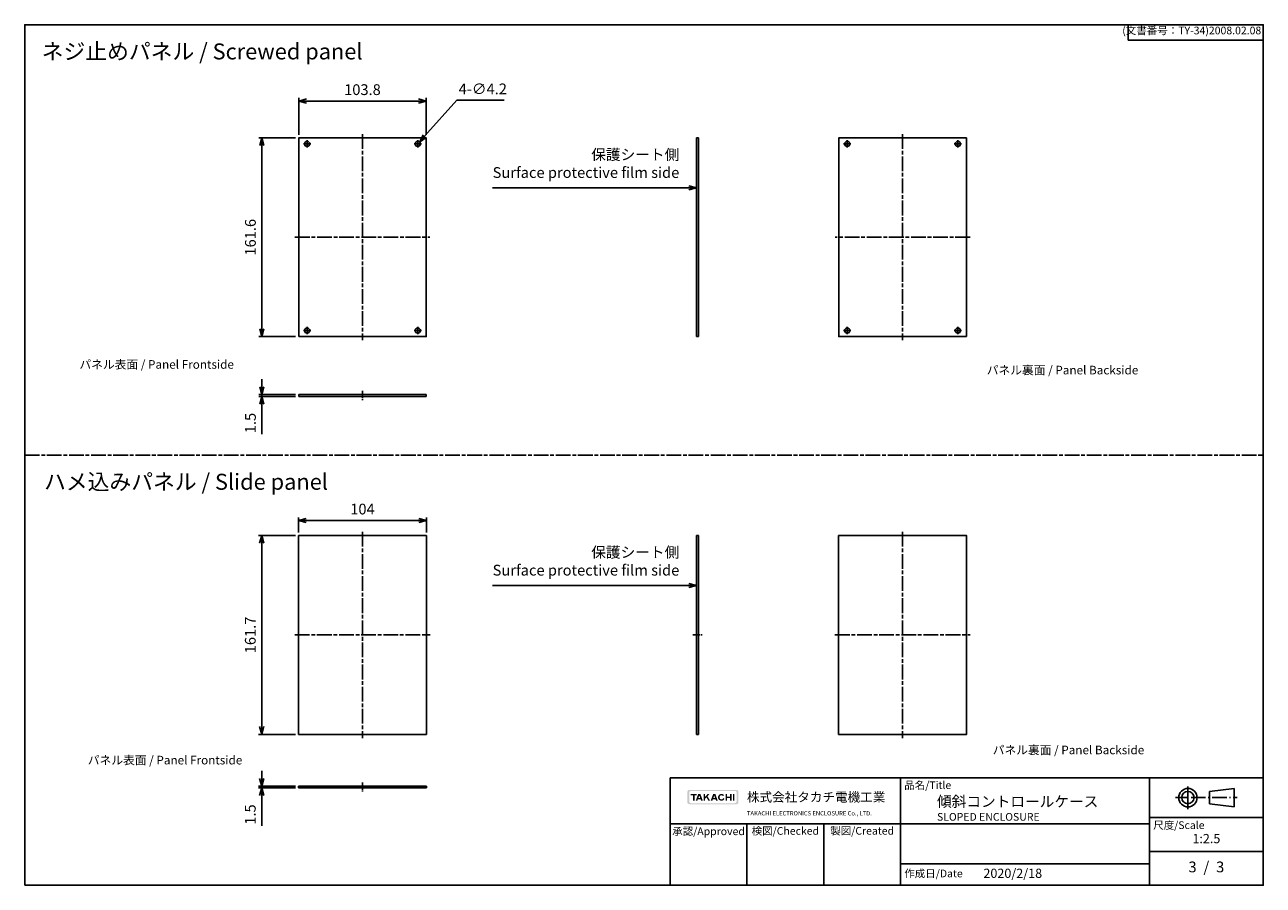
# Model space of a CAD drawing. Units: millimetres. Extents: x 1833 to 4875, y 884 to 1584.
# Drawn here: x 3868 to 4875, y 884 to 1584 of the extents above; entities that cross this region are included whole.
import ezdxf
from ezdxf.enums import TextEntityAlignment as Align

# ---------------------------------------------------------------- set-up
doc = ezdxf.new("R2010")
doc.units = ezdxf.units.MM
for name, pattern in [('AM_ISO08W050', [18, 12, -1.5, 3, -1.5]), ('AM_ISO08W050x2', [9, 6, -0.75, 1.5, -0.75]), ('gen7a', [6.875, 4.75, -0.875, 0.375, -0.875])]:
    doc.linetypes.add(name, pattern=pattern)
doc.layers.add('7A', color=4, linetype='gen7a')
doc.layers.add('RAHM2', color=1, linetype='Continuous')
for name, color, linetype, lineweight in [('AM_5', 3, 'Continuous', 25), ('AM_7', 4, 'AM_ISO08W050', 25), ('AM_8', 1, 'Continuous', 25), ('ﾈｼﾞ止ﾒﾊﾟﾈﾙ', 3, 'Continuous', 25), ('ﾊﾒｺﾐﾊﾟﾈﾙ', 4, 'Continuous', 25)]:
    doc.layers.add(name, color=color, linetype=linetype, lineweight=lineweight)
doc.styles.get("Standard").update_dxf_attribs({"font": 'ISOCP.SHX', "bigfont": 'EXTFONT.SHX'})
doc.dimstyles.new('AM_ISO$0', dxfattribs={"dimtxt": 3.5, "dimasz": 2.5, "dimexe": 1, "dimexo": 1, "dimgap": 1.5, "dimtad": 1, "dimdsep": 46, "dimtxsty": 'Standard', "dimblk": 'OPEN30', "dimcen": 0, "dimclrd": 3, "dimclre": 3, "dimclrt": 2, "dimadec": 0, "dimazin": 2, "dimtp": 0.1, "dimtm": 0.1, "dimtfac": 0.71, "dimtmove": 0, "dimatfit": 3, "dimldrblk": 'OPEN30', "dimfxl": 0, "dimlwd": -1, "dimlwe": -1, "dimarcsym": 0})
doc.dimstyles.new('AM_ISO$3', dxfattribs={"dimtxt": 3.5, "dimasz": 2.5, "dimexe": 1, "dimexo": 1, "dimgap": 1.5, "dimtad": 1, "dimtoh": 1, "dimdsep": 46, "dimtxsty": 'Standard', "dimblk": 'OPEN30', "dimcen": 0, "dimclrd": 3, "dimclre": 3, "dimclrt": 2, "dimadec": 0, "dimazin": 2, "dimtp": 0.1, "dimtm": 0.1, "dimtfac": 0.71, "dimtofl": 0, "dimtmove": 0, "dimatfit": 0, "dimldrblk": 'OPEN30', "dimfxl": 0, "dimlwd": -1, "dimlwe": -1, "dimarcsym": 0})

# ---------------------------------------------------------------- blocks, each defined once
blk = doc.blocks.new('TK-A3')
for p, q in [((359, 280), (359, 275)), ((359, 275), (403, 275))]:
    blk.add_line(p, q)
blk.add_lwpolyline([(0, 0), (403, 0), (403, 280), (0, 280.0000000000001)], close=True)
at = {"insert": (402.3592953827349, 276.108542987227), "char_height": 2.5, "width": 43.07840397728299, "attachment_point": 9}
blk.add_mtext('(文書番号：TY-34)2008.02.08', dxfattribs=at)
blk = doc.blocks.new('A$C0FAF06CF')
at = {"layer": 'AM_8'}
h = blk.add_hatch(color=1, dxfattribs=at)
edge = h.paths.add_edge_path()
edge.add_line((-8.013599999999968, -2.411500000000411), (8.013600000000068, -2.411500000000414))
edge.add_arc((8.013600000000054, -1.773380000000513), 0.6381199999999012, 270, 360)
edge.add_line((8.651719999999955, -1.773380000000513), (8.651719999999969, 1.773379999999486))
edge.add_arc((8.013600000000025, 1.773379999999429), 0.638119999999958, 5.103880138248065e-12, 90.0000000000013)
edge.add_line((8.013599999999997, 2.411499999999391), (-8.013599999999997, 2.411499999999387))
edge.add_arc((-8.013600000000025, 1.773379999999436), 0.638119999999951, 89.99999999999682, 179.9999999999955)
edge.add_line((-8.651719999999983, 1.773379999999486), (-8.651719999999983, -1.773380000000506))
edge.add_arc((-8.013600000000025, -1.773380000000458), 0.638119999999951, 180.0000000000043, 270.0000000000045)
edge = h.paths.add_edge_path(flags=16)
edge.add_line((-7.471939999999961, 2.092439999999486), (7.471940000000018, 2.092439999999479))
edge.add_arc((7.471940000000046, 1.550779999999479), 0.5416600000000003, 7.958078640513122e-13, 90.00000000000148, ccw=False)
edge.add_line((8.013600000000025, 1.550779999999486), (8.013600000000025, -1.550780000000506))
edge.add_arc((7.471940000000018, -1.550780000000502), 0.5416600000000074, 270, 359.99999999999966, ccw=False)
edge.add_line((7.471940000000018, -2.092440000000506), (-7.471939999999961, -2.092440000000513))
edge.add_arc((-7.471939999999961, -1.550780000000506), 0.5416600000000074, 180, 270, ccw=False)
edge.add_line((-8.013599999999968, -1.550780000000506), (-8.013599999999968, 1.550779999999486))
edge.add_arc((-7.471939999999961, 1.550779999999486), 0.5416600000000003, 90, 180, ccw=False)
for points in [[(-5.453699999999969, 0.5935999999994923), (-5.453699999999969, 1.038799999999492), (-7.531299999999987, 1.038799999999492), (-7.531299999999987, 0.5935999999994923), (-6.759619999999984, 0.5935999999994923), (-6.759619999999984, -1.224300000000516), (-6.225379999999973, -1.224300000000516), (-6.225379999999973, 0.5935999999994923)], [(-3.146079999999984, 1.038799999999492), (-3.146079999999984, -1.224300000000516), (-2.671199999999942, -1.224300000000516), (-2.671199999999942, -0.6184186206901412), (-2.193432261217481, -0.1027759420753025), (-1.520149446800417, -1.224300000000516), (-0.9571799999999939, -1.224300000000516), (-1.851807874889658, 0.2659306476478651), (-1.135707252964409, 1.038799999999492), (-1.788279380580377, 1.038799999999492), (-2.671199999999942, 0.08588602895155795), (-2.671199999999942, 1.038799999999492)], [(4.304715008555604, 1.038799999999492), (4.304715008555604, -1.224300000000516), (4.775885008555576, -1.224300000000516), (4.775885008555576, -0.3153500000005121), (5.829525008555606, -0.3153500000005121), (5.829525008555606, -1.224300000000516), (6.300695008555579, -1.224300000000516), (6.300695008555579, 1.038799999999492), (5.829525008555606, 1.038799999999492), (5.829525008555606, 0.1298499999994878), (4.775885008555576, 0.1298499999994878), (4.775885008555576, 1.038799999999492)], [(7.28013500855559, -1.224300000000516), (7.28013500855559, 1.038799999999492), (6.805255008555605, 1.038799999999492), (6.805255008555605, -1.224300000000516)]]:
    blk.add_hatch(color=1, dxfattribs=at).paths.add_polyline_path(points)
h = blk.add_hatch(color=1, dxfattribs=at)
h.paths.add_polyline_path([(-5.264049114754044, -1.224300000000516), (-5.084217508196673, -0.7345800000005109), (-4.161102491803263, -0.7345800000005109), (-3.981270885245877, -1.224300000000516), (-3.420619999999971, -1.224300000000516), (-4.251659999999958, 1.038799999999492), (-4.993659999999977, 1.038799999999492), (-5.82469999999995, -1.224300000000516)])
h.paths.add_polyline_path([(-4.332759934426207, -0.2671200000005083), (-4.912560065573729, -0.2671200000005083), (-4.622659999999968, 0.5223399999994971)], flags=16)
h = blk.add_hatch(color=1, dxfattribs=at)
h.paths.add_polyline_path([(-0.1961891147540484, -1.224300000000516), (-0.01635750819667692, -0.7345800000005109), (0.9067575081967476, -0.7345800000005109), (1.086589114754119, -1.224300000000516), (1.647240000000011, -1.224300000000516), (0.8162000000000376, 1.038799999999492), (0.07420000000001892, 1.038799999999492), (-0.7568399999999542, -1.224300000000516)])
h.paths.add_polyline_path([(0.7351000655737892, -0.2671200000005083), (0.1552999344262673, -0.2671200000005083), (0.4452000000000282, 0.5223399999994971)], flags=16)
h = blk.add_hatch(color=1, dxfattribs=at)
edge = h.paths.add_edge_path()
edge.add_ellipse((2.878960000000006, -0.09275000000052636), major_axis=(0, 0.7271600000000495), ratio=0.8673469387754512, start_angle=304.6510247185947, end_angle=609.4109213221484)
edge.add_line((3.469375036740871, -0.3484654247793539), (3.941135008555591, -0.5527900000005097))
edge.add_arc((2.878960000000006, -0.09275000000051214), 1.157520000000027, 38.550540790803325, 336.58201840165333, ccw=False)
edge.add_line((3.784208621486187, 0.6286219454599618), (3.397792961318373, 0.3206961337928842))
blk = doc.blocks.new('TK-仕様書(和英併記)NEW')
for p, q in [((0, 35), (-193, 35)), ((-193, 35), (-193, 0)), ((-118, 35), (-118, 0)), ((-37, 35), (-37, 0)), ((0, 35), (0, 0)), ((-17.5, 30.5), (-9.5, 31.5)), ((-17.5, 26.5), (-17.5, 30.5)), ((-9.5, 31.5), (-9.5, 25.5)), ((-9.5, 25.5), (-17.5, 26.5)), ((-37, 22), (0, 22)), ((-193, 19.99999999999994), (-37, 19.99999999999994)), ((-168.0000000000001, 19.99999999999994), (-168, 0)), ((-143.0000000000001, 19.99999999999994), (-143, 0)), ((-37, 11), (0, 11)), ((-37.00000000000011, 7), (-118, 7)), ((0, 0), (-193, 0))]:
    blk.add_line(p, q)
for radius in [3, 2]:
    blk.add_circle((-24.5, 28.5), radius)
at = {"layer": '7A'}
for p, q in [((-24.5, 28.5), (-28.5, 28.5)), ((-24.5, 28.5), (-24.5, 32.07478664473149)), ((-24.5, 28.5), (-24.5, 24.78991724228479)), ((-23.5, 28.5), (-8.5, 28.5))]:
    blk.add_line(p, q, dxfattribs=at)
at = {"xscale": 0.96, "yscale": 0.96, "zscale": 0.96}
blk.add_blockref('A$C0FAF06CF', (-179.073778946163, 28.68781725888325), dxfattribs=at)
at = {"attachment_point": 4}
for s, insert, char_height, width in [('{\\fMS Gothic|b0|i0|c128|p49;株式会社タカチ電機工業}', (-167.9945135240808, 28.68781725888325), 3, 42.88159814155517), ('{\\fArial|b0|i0|c128|p34;TAKACHI ELECTRONICS ENCLOSURE Co., LTD.}', (-167.9945135240808, 23.41115279672572), 1.4, 44.44830780058135)]:
    blk.add_mtext(s, dxfattribs=dict(at, insert=insert, char_height=char_height, width=width))
for tag, height, p in [('品名', 3.5, (-106.1561493930892, 27.24999999999994)), ('TITLE', 2.5, (-106.1561493930892, 22.24999999999994)), ('型番', 3.5, (-106.139168248561, 11.75))]:
    blk.add_attdef(tag, text='', height=height).set_placement(p, align=Align.MIDDLE_LEFT)
for tag, height, p in [('GEN-TITLE-SCA', 3, (-18.5, 14.79266317345349)), ('承認', 3.5, (-180.7195176573869, 7.729076668239944)), ('検図', 3.5, (-155.5000000000001, 7.729076668239941)), ('製図', 3.5, (-130.5000000000001, 7.729076668239941)), ('総ページ数', 3.5, (-14, 5.5)), ('GEN-TITLE-DAT', 3, (-81.5, 3.5)), ('ページNO.', 3.5, (-23, 5.5))]:
    blk.add_attdef(tag, text='', height=height).set_placement(p, align=Align.MIDDLE)
at = {"layer": 'RAHM2', "char_height": 2.5}
for s, insert, width, attachment_point in [('品名/Title', (-116.8002551371314, 33.80103540727967), 90, 1), ('尺度/Scale', (-35.80025513713144, 20.80103540727967), 20, 1), ('承認/Approved', (-180.5000000000001, 18.8010354072796), 22.21535073038012, 2), ('検図/Checked', (-155.5, 18.92584712714763), 19.8526851587086, 2), ('製図/Created', (-130.5, 18.95800561859733), 19.44564691649168, 2), ('作成日/Date', (-116.8002551371314, 3.5), 17.84866863742184, 4)]:
    blk.add_mtext(s, dxfattribs=dict(at, insert=insert, width=width, attachment_point=attachment_point))
at = {"layer": 'RAHM2', "color": 0, "insert": (-18.5, 5.5), "char_height": 3.5, "width": 4.469919821818735, "attachment_point": 5}
blk.add_mtext('/', dxfattribs=at)
blk = doc.blocks.new('*S38')
at = {"layer": 'AM_5', "color": 3}
for p, q in [((4400.187710510404, 1451.051978706397), (4248.261692659137, 1451.051978706397)), ((4248.261692659137, 1451.051978706397), (4407.946749416893, 1451.051978706397))]:
    blk.add_line(p, q, dxfattribs=at)
at = {"layer": 'AM_5', "color": 3, "linetype": 'Continuous'}
for p, q in [((4414.196749416893, 1451.051978706397), (4407.946749416893, 1452.726661143897)), ((4407.946749416893, 1451.051978706397), (4414.196749416893, 1451.051978706397)), ((4407.946749416893, 1449.377296268897), (4414.196749416893, 1451.051978706397))]:
    blk.add_line(p, q, dxfattribs=at)
at = {"layer": 'AM_5', "color": 2, "insert": (4400.187710510404, 1456.414016030335), "char_height": 8.75, "attachment_point": 9}
blk.add_mtext('保護シート側\\PSurface protective film side\\P', dxfattribs=at)
blk = doc.blocks.new('*S39')
at = {"layer": 'AM_5', "color": 3, "linetype": 'Continuous'}
for p, q in [((4414.196749416893, 1127.550950363057), (4407.946749416893, 1129.225632800557)), ((4407.946749416893, 1127.550950363057), (4414.196749416893, 1127.550950363057)), ((4407.946749416893, 1125.876267925557), (4414.196749416893, 1127.550950363057))]:
    blk.add_line(p, q, dxfattribs=at)
at = {"layer": 'AM_5', "color": 3}
for p, q in [((4400.187710510404, 1127.550950363057), (4248.261692659137, 1127.550950363057)), ((4248.261692659137, 1127.550950363057), (4407.946749416893, 1127.550950363057))]:
    blk.add_line(p, q, dxfattribs=at)
at = {"layer": 'AM_5', "color": 2, "insert": (4400.187710510404, 1132.912987686995), "char_height": 8.75, "attachment_point": 9}
blk.add_mtext('保護シート側\\PSurface protective film side\\P', dxfattribs=at)
blk = doc.blocks.new('_Open30')
at = {"color": 0, "linetype": 'ByBlock', "lineweight": -2}
for p, q in [((-1, 0.26794919), (0, 0)), ((0, 0), (-1, -0.26794919)), ((0, 0), (-1, 0))]:
    blk.add_line(p, q, dxfattribs=at)
blk = doc.blocks.new('*D32')
at = {"layer": 'AM_5', "color": 3, "transparency": 16777216}
for p, q in [((4090.54125141023, 1494.174393940841), (4090.54125141023, 1524.174394940841)), ((4096.79125141023, 1521.674394940841), (4188.091251410229, 1521.674394940841)), ((4194.341251410229, 1494.174393940841), (4194.341251410229, 1524.174394940841))]:
    blk.add_line(p, q, dxfattribs=at)
at = {"layer": 'Defpoints', "color": 0, "transparency": 16777216}
for p in [(4194.341251410229, 1521.674394940841), (4090.54125141023, 1491.674393940841), (4194.341251410229, 1491.674393940841)]:
    blk.add_point(p, dxfattribs=at)
at = {"layer": 'AM_5', "color": 3, "transparency": 16777216, "xscale": 6.25, "yscale": 6.25, "zscale": 6.25, "rotation": 180}
blk.add_blockref('_Open30', (4090.54125141023, 1521.674394940841), dxfattribs=at)
at = {"layer": 'AM_5', "color": 3, "transparency": 16777216, "xscale": 6.25, "yscale": 6.25, "zscale": 6.25}
blk.add_blockref('_Open30', (4194.341251410229, 1521.674394940841), dxfattribs=at)
at = {"layer": 'AM_5', "color": 2, "transparency": 16777216, "insert": (4142.44125141023, 1529.799394940841), "char_height": 8.75, "attachment_point": 5}
blk.add_mtext('103.8', dxfattribs=at)
blk = doc.blocks.new('*D33')
at = {"layer": 'AM_5', "color": 3, "transparency": 16777216}
for p, q in [((4088.04125141023, 1491.674393940841), (4058.04125041023, 1491.674393940841)), ((4060.54125041023, 1485.424393940841), (4060.54125041023, 1336.324393940841)), ((4088.04125141023, 1330.074393940841), (4058.04125041023, 1330.074393940841))]:
    blk.add_line(p, q, dxfattribs=at)
at = {"layer": 'Defpoints', "color": 0, "transparency": 16777216}
for p in [(4090.54125141023, 1491.674393940841), (4060.54125041023, 1330.074393940841), (4090.54125141023, 1330.074393940841)]:
    blk.add_point(p, dxfattribs=at)
at = {"layer": 'AM_5', "color": 3, "transparency": 16777216, "xscale": 6.25, "yscale": 6.25, "zscale": 6.25}
for p, rotation in [((4060.54125041023, 1491.674393940841), 90), ((4060.54125041023, 1330.074393940841), 270)]:
    blk.add_blockref('_Open30', p, dxfattribs=dict(at, rotation=rotation))
at = {"layer": 'AM_5', "color": 2, "transparency": 16777216, "insert": (4052.416250410229, 1410.874393940842), "char_height": 8.75, "attachment_point": 5, "rotation": 90}
blk.add_mtext('161.6', dxfattribs=at)
blk = doc.blocks.new('*D34')
at = {"layer": 'AM_5', "color": 3, "transparency": 16777216}
for p, q in [((4060.541251410225, 1289.148280630273), (4060.541251410225, 1295.398280630273)), ((4088.041251410225, 1282.898280630273), (4058.041251410225, 1282.898280630273)), ((4088.041251410225, 1281.398280630273), (4058.041251410225, 1281.398280630273)), ((4060.541251410225, 1282.898280630273), (4060.541251410225, 1281.398280630273)), ((4060.541251410225, 1275.148280630273), (4060.541251410225, 1250.535843763196))]:
    blk.add_line(p, q, dxfattribs=at)
at = {"layer": 'Defpoints', "color": 0, "transparency": 16777216}
for p in [(4060.541251410225, 1281.398280630273), (4090.541251410225, 1282.898280630273), (4090.541251410225, 1281.398280630273)]:
    blk.add_point(p, dxfattribs=at)
at = {"layer": 'AM_5', "color": 3, "transparency": 16777216, "xscale": 6.25, "yscale": 6.25, "zscale": 6.25}
for p, rotation in [((4060.541251410225, 1282.898280630273), 270), ((4060.541251410225, 1281.398280630273), 90)]:
    blk.add_blockref('_Open30', p, dxfattribs=dict(at, rotation=rotation))
at = {"layer": 'AM_5', "color": 2, "transparency": 16777216, "insert": (4052.416251410225, 1259.717062196735), "char_height": 8.75, "attachment_point": 5, "rotation": 90}
blk.add_mtext('1.5', dxfattribs=at)
blk = doc.blocks.new('*D35')
at = {"layer": 'AM_5', "color": 3, "transparency": 16777216}
for p, q in [((4090.44125141023, 1170.673365597501), (4090.44125141023, 1182.9581951362)), ((4096.69125141023, 1180.4581951362), (4188.19125141023, 1180.4581951362)), ((4194.44125141023, 1170.673365597501), (4194.44125141023, 1182.9581951362))]:
    blk.add_line(p, q, dxfattribs=at)
at = {"layer": 'Defpoints', "color": 0, "transparency": 16777216}
for p in [(4194.44125141023, 1180.4581951362), (4090.44125141023, 1168.173365597501), (4194.44125141023, 1168.173365597501)]:
    blk.add_point(p, dxfattribs=at)
at = {"layer": 'AM_5', "color": 3, "transparency": 16777216, "xscale": 6.25, "yscale": 6.25, "zscale": 6.25, "rotation": 180}
blk.add_blockref('_Open30', (4090.44125141023, 1180.4581951362), dxfattribs=at)
at = {"layer": 'AM_5', "color": 3, "transparency": 16777216, "xscale": 6.25, "yscale": 6.25, "zscale": 6.25}
blk.add_blockref('_Open30', (4194.44125141023, 1180.4581951362), dxfattribs=at)
at = {"layer": 'AM_5', "color": 2, "transparency": 16777216, "insert": (4142.44125141023, 1188.5831951362), "char_height": 8.75, "attachment_point": 5}
blk.add_mtext('104', dxfattribs=at)
blk = doc.blocks.new('*D36')
at = {"layer": 'AM_5', "color": 3, "transparency": 16777216}
for p, q in [((4087.94125141023, 1168.173365597501), (4057.94125041023, 1168.173365597501)), ((4060.44125041023, 1161.923365597501), (4060.441250410229, 1012.723365597501)), ((4087.94125141023, 1006.473365597501), (4057.941250410229, 1006.473365597501))]:
    blk.add_line(p, q, dxfattribs=at)
at = {"layer": 'Defpoints', "color": 0, "transparency": 16777216}
for p in [(4090.44125141023, 1168.173365597501), (4060.441250410229, 1006.473365597501), (4090.44125141023, 1006.473365597501)]:
    blk.add_point(p, dxfattribs=at)
at = {"layer": 'AM_5', "color": 3, "transparency": 16777216, "xscale": 6.25, "yscale": 6.25, "zscale": 6.25}
for p, rotation in [((4060.44125041023, 1168.173365597501), 90), ((4060.441250410229, 1006.473365597501), 270)]:
    blk.add_blockref('_Open30', p, dxfattribs=dict(at, rotation=rotation))
at = {"layer": 'AM_5', "color": 2, "transparency": 16777216, "insert": (4052.316250410229, 1087.323365597502), "char_height": 8.75, "attachment_point": 5, "rotation": 90}
blk.add_mtext('161.7', dxfattribs=at)
blk = doc.blocks.new('*D37')
at = {"layer": 'AM_5', "color": 3, "transparency": 16777216}
for p, q in [((4060.44125141023, 970.6660273481316), (4060.44125141023, 976.9160273481316)), ((4087.94125141023, 964.4160273481316), (4057.94125141023, 964.4160273481316)), ((4087.94125141023, 962.9160273481316), (4057.94125141023, 962.9160273481316)), ((4060.44125141023, 964.4160273481316), (4060.44125141023, 962.9160273481316)), ((4060.44125141023, 956.6660273481316), (4060.44125141023, 932.0535904810552))]:
    blk.add_line(p, q, dxfattribs=at)
at = {"layer": 'Defpoints', "color": 0, "transparency": 16777216}
for p in [(4060.44125141023, 962.9160273481316), (4090.44125141023, 964.4160273481316), (4090.44125141023, 962.9160273481316)]:
    blk.add_point(p, dxfattribs=at)
at = {"layer": 'AM_5', "color": 3, "transparency": 16777216, "xscale": 6.25, "yscale": 6.25, "zscale": 6.25}
for p, rotation in [((4060.44125141023, 964.4160273481316), 270), ((4060.44125141023, 962.9160273481316), 90)]:
    blk.add_blockref('_Open30', p, dxfattribs=dict(at, rotation=rotation))
at = {"layer": 'AM_5', "color": 2, "transparency": 16777216, "insert": (4052.31625141023, 941.234808914594), "char_height": 8.75, "attachment_point": 5, "rotation": 90}
blk.add_mtext('1.5', dxfattribs=at)
blk = doc.blocks.new('*D40')
at = {"layer": 'AM_5', "color": 3, "transparency": 16777216}
for p, q in [((4193.012887031091, 1492.993668537479), (4219.238547641291, 1522.267762522091)), ((4219.238547641291, 1522.267762522091), (4257.639064373575, 1522.267762522092))]:
    blk.add_line(p, q, dxfattribs=at)
at = {"layer": 'Defpoints', "color": 0, "transparency": 16777216}
for p in [(4186.040001733129, 1485.210265000369), (4188.842501087334, 1488.338522881313)]:
    blk.add_point(p, dxfattribs=at)
at = {"layer": 'AM_5', "color": 3, "transparency": 16777216, "xscale": 6.25, "yscale": 6.25, "zscale": 6.25, "rotation": 228.1439244107784}
blk.add_blockref('_Open30', (4188.842501087334, 1488.338522881313), dxfattribs=at)
at = {"layer": 'AM_5', "color": 2, "transparency": 16777216, "insert": (4240.313806007431, 1530.393623742566), "char_height": 8.75, "attachment_point": 5}
blk.add_mtext('4-∅4.2', dxfattribs=at)

msp = doc.modelspace()

# ---------------------------------------------------------------- linework, layer by layer
at = {"layer": 'AM_7'}
for p, q in [((4142.44125141023, 1494.674393940841), (4142.44125141023, 1327.074393940841)), ((4581.825070071634, 1494.674393940841), (4581.825070071634, 1327.074393940841)), ((4087.54125141023, 1410.874393940842), (4197.341251410229, 1410.874393940842)), ((4636.725070071634, 1410.874393940841), (4526.925070071635, 1410.874393940841)), ((3867.71722129589, 1233.717465531423), (4875.21722129589, 1233.717465531423)), ((4142.44125141023, 1171.173365597501), (4142.44125141023, 1003.473365597501)), ((4581.825070071634, 1171.173365597501), (4581.825070071634, 1003.473365597501)), ((4087.44125141023, 1087.323365597501), (4197.44125141023, 1087.323365597501)), ((4526.825070071634, 1087.323365597501), (4636.825070071634, 1087.323365597501))]:
    msp.add_line(p, q, dxfattribs=at)
at = {"layer": 'AM_7', "linetype": 'AM_ISO08W050x2'}
for p, q in [((4097.44125141023, 1486.774393940841), (4094.44125141023, 1486.774393940841)), ((4097.44125141023, 1486.774393940841), (4097.44125141023, 1489.774393940841)), ((4097.44125141023, 1486.774393940841), (4100.44125141023, 1486.774393940841)), ((4097.44125141023, 1486.774393940841), (4097.44125141023, 1483.774393940841)), ((4187.44125141023, 1486.774393940841), (4184.44125141023, 1486.774393940841)), ((4187.44125141023, 1486.774393940841), (4187.44125141023, 1489.774393940841)), ((4187.44125141023, 1486.774393940841), (4187.44125141023, 1483.774393940841)), ((4187.44125141023, 1486.774393940841), (4190.44125141023, 1486.774393940841)), ((4536.825070071634, 1486.774393940841), (4533.825070071634, 1486.774393940841)), ((4536.825070071634, 1486.774393940841), (4536.825070071634, 1489.774393940841)), ((4536.825070071634, 1486.774393940841), (4539.825070071634, 1486.774393940841)), ((4536.825070071634, 1486.774393940841), (4536.825070071634, 1483.774393940841)), ((4626.825070071634, 1486.774393940841), (4623.825070071634, 1486.774393940841)), ((4626.825070071634, 1486.774393940841), (4626.825070071634, 1489.774393940841)), ((4626.825070071634, 1486.774393940841), (4626.825070071634, 1483.774393940841)), ((4626.825070071634, 1486.774393940841), (4629.825070071634, 1486.774393940841)), ((4097.44125141023, 1334.974393940842), (4094.44125141023, 1334.974393940842)), ((4097.44125141023, 1334.974393940842), (4097.44125141023, 1337.974393940842)), ((4097.44125141023, 1334.974393940842), (4100.44125141023, 1334.974393940842)), ((4097.44125141023, 1334.974393940842), (4097.44125141023, 1331.974393940842)), ((4187.44125141023, 1334.974393940842), (4184.44125141023, 1334.974393940842)), ((4187.44125141023, 1334.974393940842), (4187.44125141023, 1337.974393940842)), ((4187.44125141023, 1334.974393940842), (4187.44125141023, 1331.974393940842)), ((4187.44125141023, 1334.974393940842), (4190.44125141023, 1334.974393940842)), ((4536.825070071634, 1334.974393940842), (4533.825070071634, 1334.974393940842)), ((4536.825070071634, 1334.974393940842), (4536.825070071634, 1337.974393940842)), ((4536.825070071634, 1334.974393940842), (4539.825070071634, 1334.974393940842)), ((4536.825070071634, 1334.974393940842), (4536.825070071634, 1331.974393940842)), ((4626.825070071634, 1334.974393940842), (4623.825070071634, 1334.974393940842)), ((4626.825070071634, 1334.974393940842), (4626.825070071634, 1337.974393940842)), ((4626.825070071634, 1334.974393940842), (4626.825070071634, 1331.974393940842)), ((4626.825070071634, 1334.974393940842), (4629.825070071634, 1334.974393940842)), ((4142.441251410226, 1285.898280630273), (4142.441251410223, 1278.398280630273)), ((4411.196749416893, 1087.323365597501), (4418.696749416893, 1087.323365597501)), ((4142.44125141023, 967.4160273481316), (4142.44125141023, 959.9160273481316))]:
    msp.add_line(p, q, dxfattribs=at)
at = {"layer": 'ﾈｼﾞ止ﾒﾊﾟﾈﾙ'}
for p, q in [((4414.196749416893, 1491.674393940841), (4414.196749416893, 1330.074393940841)), ((4414.196749416893, 1491.674393940841), (4415.696749416893, 1491.674393940841)), ((4415.696749416893, 1491.674393940841), (4415.696749416893, 1330.074393940841)), ((4414.196749416893, 1330.074393940841), (4415.696749416893, 1330.074393940841)), ((4090.541251410225, 1282.898280630273), (4194.341251410225, 1282.898280630273)), ((4090.541251410225, 1282.898280630273), (4090.541251410225, 1281.398280630273)), ((4090.541251410225, 1281.398280630273), (4194.341251410225, 1281.398280630273)), ((4194.341251410225, 1281.398280630273), (4194.341251410225, 1282.898280630273))]:
    msp.add_line(p, q, dxfattribs=at)
for points in [[(4090.54125141023, 1330.074393940841), (4194.341251410229, 1330.074393940841), (4194.341251410229, 1491.674393940841), (4090.54125141023, 1491.674393940841)], [(4633.725070071634, 1330.074393940841), (4529.925070071635, 1330.074393940841), (4529.925070071635, 1491.674393940841), (4633.725070071634, 1491.674393940841)]]:
    msp.add_lwpolyline(points, close=True, dxfattribs=at)
for centre in [(4097.44125141023, 1486.774393940841), (4187.44125141023, 1486.774393940841), (4536.825070071634, 1486.774393940841), (4626.825070071634, 1486.774393940841), (4097.44125141023, 1334.974393940842), (4187.44125141023, 1334.974393940842), (4536.825070071634, 1334.974393940842), (4626.825070071634, 1334.974393940842)]:
    msp.add_circle(centre, 2.1, dxfattribs=at)
at = {"layer": 'ﾊﾒｺﾐﾊﾟﾈﾙ'}
for p, q in [((4414.196749416893, 1168.173365597501), (4414.196749416893, 1006.473365597501)), ((4414.196749416893, 1168.173365597501), (4415.696749416893, 1168.173365597501)), ((4415.696749416893, 1168.173365597501), (4415.696749416893, 1006.473365597501)), ((4414.196749416893, 1006.473365597501), (4415.696749416893, 1006.473365597501)), ((4090.44125141023, 964.4160273481316), (4090.44125141023, 962.9160273481316)), ((4090.44125141023, 964.4160273481316), (4194.44125141023, 964.4160273481316)), ((4090.44125141023, 962.9160273481316), (4194.44125141023, 962.9160273481316)), ((4194.44125141023, 962.9160273481316), (4194.44125141023, 964.4160273481316))]:
    msp.add_line(p, q, dxfattribs=at)
for points in [[(4090.44125141023, 1006.473365597501), (4194.44125141023, 1006.473365597501), (4194.44125141023, 1168.173365597501), (4090.44125141023, 1168.173365597501)], [(4529.825070071634, 1006.473365597501), (4633.825070071634, 1006.473365597501), (4633.825070071634, 1168.173365597501), (4529.825070071634, 1168.173365597501)]]:
    msp.add_lwpolyline(points, close=True, dxfattribs=at)

# ---------------------------------------------------------------- block references
at = {"lineweight": 0, "xscale": 2.5, "yscale": 2.5, "zscale": 2.5}
msp.add_blockref('TK-A3', (3867.71722129589, 883.7174655314229), dxfattribs=at)
msp.add_blockref('TK-仕様書(和英併記)NEW', (4875.21722129589, 883.7174655314229), dxfattribs=at).add_auto_attribs({'品名': '傾斜コントロールケース', 'TITLE': 'SLOPED ENCLOSURE', 'GEN-TITLE-DAT': '2020/2/18', 'GEN-TITLE-SCA': '1:2.5', 'ページNO.': '3', '総ページ数': '3'})
at = {"layer": 'AM_5'}
for name in ['*S38', '*S39']:
    msp.add_blockref(name, (0, 0), dxfattribs=at)

# ---------------------------------------------------------------- texts
at = {"layer": 'AM_5', "color": 2}
for s, insert, char_height, attachment_point in [('{\\fMS Gothic|b0|i0|c128|p49;\\C0;ネジ止めパネル / Screwed panel}', (3881.474012426188, 1568.534262757597), 13, 1), ('{\\fMS Gothic|b0|i0|c128|p49;\\C0;パネル表面 / Panel Frontside}', (3912.20690853056, 1303.902063374893), 7, 7), ('{\\fMS Gothic|b0|i0|c128|p49;\\C0;パネル裏面 / Panel Backside}', (4650.340960768674, 1299.293909347357), 7, 7), ('{\\fMS Gothic|b0|i0|c128|p49;\\C0;ハメ込みパネル / Slide panel}', (3883.387812629116, 1218.441875321421), 13, 1), ('{\\fMS Gothic|b0|i0|c128|p49;\\C0;パネル裏面 / Panel Backside}', (4655.171878755596, 990.2590683759959), 7, 7), ('{\\fMS Gothic|b0|i0|c128|p49;\\C0;パネル表面 / Panel Frontside}', (3919.036436772351, 982.0060339460993), 7, 7)]:
    msp.add_mtext(s, dxfattribs=dict(at, insert=insert, char_height=char_height, attachment_point=attachment_point))

# ---------------------------------------------------------------- dimensions: what is measured, and where the dimension line sits
at = {"layer": 'AM_5'}
for base, p1, p2, angle, override, picture, middle in [((4194.341251410229, 1521.674394940841), (4090.54125141023, 1491.674393940841), (4194.341251410229, 1491.674393940841), 1.141101885463838e-14, {"dimscale": 2.5, "dimpost": ''}, '*D32', (4142.44125141023, 1529.799394940841)), ((4060.54125041023, 1330.074393940841), (4090.54125141023, 1491.674393940841), (4090.54125141023, 1330.074393940841), 90.00000000000001, {"dimscale": 2.5}, '*D33', (4052.416250410229, 1410.874393940842)), ((4060.541251410225, 1281.398280630273), (4090.541251410225, 1282.898280630273), (4090.541251410225, 1281.398280630273), 90.00000000000001, {"dimscale": 2.5, "dimpost": ''}, '*D34', (4052.416251410225, 1259.717062196735)), ((4194.44125141023, 1180.4581951362), (4090.44125141023, 1168.173365597501), (4194.44125141023, 1168.173365597501), 1.141101885463838e-14, {"dimscale": 2.5, "dimpost": ''}, '*D35', (4142.44125141023, 1188.5831951362)), ((4060.441250410229, 1006.473365597501), (4090.44125141023, 1168.173365597501), (4090.44125141023, 1006.473365597501), 90.00000000000001, {"dimscale": 2.5}, '*D36', (4052.316250410229, 1087.323365597502)), ((4060.44125141023, 962.9160273481316), (4090.44125141023, 964.4160273481316), (4090.44125141023, 962.9160273481316), 90, {"dimscale": 2.5, "dimpost": ''}, '*D37', (4052.31625141023, 941.234808914594))]:
    dim = msp.add_linear_dim(base=base, p1=p1, p2=p2, angle=angle, dimstyle='AM_ISO$0', override=override, dxfattribs=at)
    dim.commit()
    dim.dimension.update_dxf_attribs({"geometry": picture, "text_midpoint": middle})
dim = msp.add_diameter_dim_2p(p1=(4186.040001733129, 1485.210265000369), p2=(4188.842501087334, 1488.338522881313), text='4-<>', dimstyle='AM_ISO$3', override={"dimscale": 2.5}, dxfattribs=at)
dim.commit()
dim.dimension.update_dxf_attribs({"geometry": '*D40', "text_midpoint": (4240.313806007431, 1522.267762522093), "dimtype": 163})

doc.saveas('drawing.dxf')
